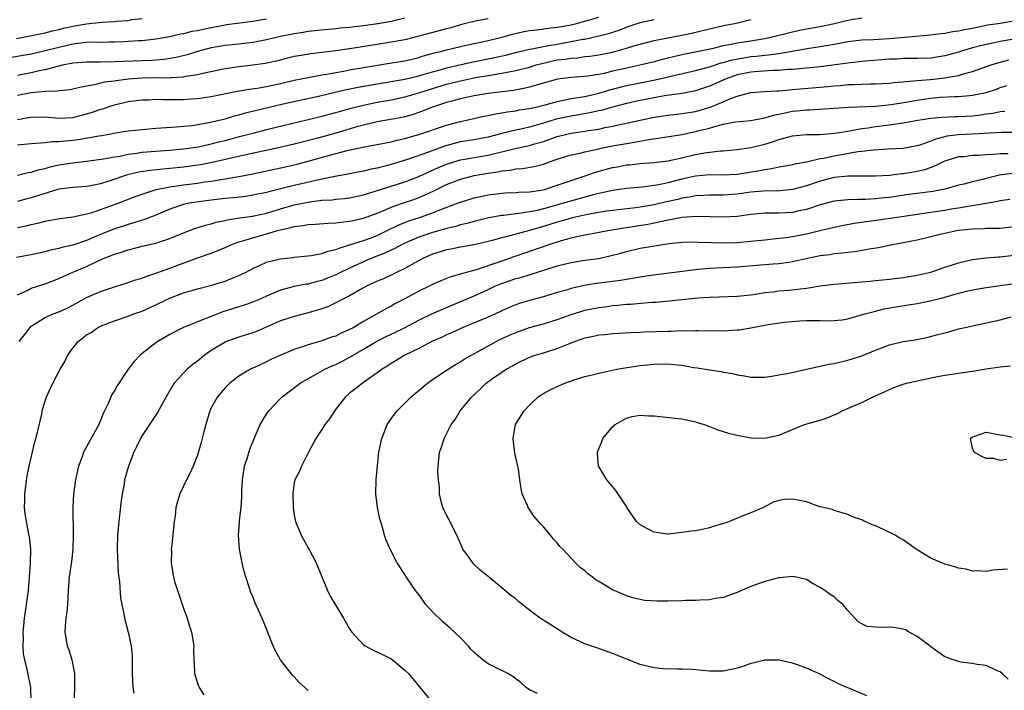
# Model space of a CAD drawing. Units: inches. Extents: x 2517000 to 2520000, y 1548000 to 1551000.
# Drawn here: x 2517859 to 2518002, y 1549151 to 1549248 of the extents above; entities that cross this region are included whole.
import ezdxf

# ---------------------------------------------------------------- set-up
doc = ezdxf.new("R2010")
doc.units = ezdxf.units.IN
doc.header["$MEASUREMENT"] = 0
doc.layers.add('LD25171548_2ft', color=55, linetype='Continuous')

msp = doc.modelspace()

# ---------------------------------------------------------------- linework, layer by layer
at = {"layer": 'LD25171548_2ft'}
for points, elevation in [([(2517895, 1549247.63), (2517893, 1549247.29), (2517890.73, 1549247), (2517889.22, 1549246.78), (2517889, 1549246.76), (2517887.53, 1549246.47), (2517887, 1549246.39), (2517885, 1549245.95), (2517884.18, 1549245.82), (2517883, 1549245.51), (2517882.55, 1549245.45), (2517881, 1549245.07), (2517879, 1549244.71), (2517877, 1549244.49), (2517876.47, 1549244.47), (2517875, 1549244.37), (2517874.35, 1549244.35), (2517873, 1549244.29), (2517872.3, 1549244.3), (2517871, 1549244.27), (2517870.28, 1549244.29), (2517869, 1549244.24), (2517868.16, 1549244.16), (2517867, 1549244.01), (2517865, 1549243.54), (2517863, 1549243.02), (2517861, 1549242.58), (2517857, 1549241.88)], 6534), ([(2517858.84, 1549244.84), (2517860.81, 1549245.19), (2517863, 1549245.65), (2517864.06, 1549245.94), (2517865, 1549246.15), (2517865.68, 1549246.32), (2517867, 1549246.63), (2517869, 1549246.97), (2517871.17, 1549247.17), (2517873, 1549247.27), (2517873.31, 1549247.31), (2517875, 1549247.45), (2517875.55, 1549247.55), (2517877, 1549247.73)], 6532), ([(2517859, 1549233.13), (2517860.61, 1549233.39), (2517861, 1549233.47), (2517863, 1549233.48), (2517865, 1549233.32), (2517867, 1549233.42), (2517869, 1549233.91), (2517869.83, 1549234.17), (2517871, 1549234.59), (2517871.33, 1549234.67), (2517872.27, 1549235), (2517873, 1549235.23), (2517875, 1549235.7), (2517877, 1549235.96), (2517877.98, 1549235.98), (2517879, 1549236.03), (2517879.99, 1549235.99), (2517883, 1549236), (2517884.09, 1549236.09), (2517885, 1549236.14), (2517887, 1549236.46), (2517890.77, 1549237.23), (2517892.49, 1549237.51), (2517893.65, 1549237.65), (2517895, 1549237.87), (2517895.92, 1549238.08), (2517897, 1549238.3), (2517899, 1549238.78), (2517901, 1549239.21), (2517901.25, 1549239.25), (2517903, 1549239.57), (2517903.67, 1549239.67), (2517905, 1549239.93), (2517906.1, 1549240.1), (2517907, 1549240.28), (2517912.74, 1549241.26), (2517915, 1549241.62), (2517917, 1549242.08), (2517917.7, 1549242.3), (2517919.27, 1549242.73), (2517920.34, 1549243), (2517921, 1549243.19), (2517923, 1549243.68), (2517923.86, 1549243.86), (2517925, 1549244.12), (2517926.38, 1549244.38), (2517927, 1549244.52), (2517929.02, 1549245), (2517930.55, 1549245.45), (2517932.18, 1549245.82), (2517933, 1549245.96), (2517934.06, 1549246.06), (2517935.68, 1549246.32), (2517937, 1549246.45), (2517939, 1549246.81), (2517939.78, 1549247), (2517943, 1549247.89)], 6540), ([(2517915, 1549247.78), (2517913, 1549247.29), (2517911.06, 1549246.94), (2517909, 1549246.67), (2517907, 1549246.44), (2517905.68, 1549246.32), (2517905, 1549246.23), (2517903.85, 1549246.15), (2517901, 1549245.82), (2517900.3, 1549245.7), (2517899, 1549245.51), (2517897, 1549245.11), (2517895, 1549244.64), (2517893, 1549244.24), (2517891, 1549244.02), (2517889, 1549243.82), (2517887, 1549243.48), (2517885, 1549242.96), (2517883.52, 1549242.48), (2517881.93, 1549242.07), (2517880.21, 1549241.79), (2517878.36, 1549241.64), (2517873, 1549241.43), (2517871, 1549241.41), (2517869, 1549241.42), (2517867, 1549241.26), (2517866.79, 1549241.21), (2517865.72, 1549241), (2517864.79, 1549240.79), (2517863, 1549240.3), (2517862.14, 1549240.14), (2517861, 1549239.87), (2517859, 1549239.5)], 6536), ([(2517981, 1549247.77), (2517979.54, 1549247.54), (2517979, 1549247.43), (2517977.05, 1549246.95), (2517975, 1549246.53), (2517973, 1549246.18), (2517972.02, 1549245.98), (2517970.4, 1549245.6), (2517968.04, 1549245), (2517967, 1549244.8), (2517964.35, 1549244.35), (2517963, 1549244.14), (2517961.9, 1549243.9), (2517961, 1549243.75), (2517959.35, 1549243.35), (2517957, 1549242.83), (2517955.46, 1549242.54), (2517953.81, 1549242.19), (2517953, 1549241.98), (2517952.2, 1549241.8), (2517951, 1549241.45), (2517949.2, 1549241), (2517947, 1549240.54), (2517946.38, 1549240.38), (2517945, 1549240.08), (2517943.78, 1549239.78), (2517943, 1549239.63), (2517941.37, 1549239.37), (2517939, 1549239.17), (2517937.06, 1549238.94), (2517934.15, 1549238.15), (2517933, 1549237.79), (2517932.37, 1549237.63), (2517930.67, 1549237.33), (2517927, 1549236.86), (2517925, 1549236.52), (2517923, 1549236.08), (2517921.77, 1549235.77), (2517921, 1549235.55), (2517919, 1549234.91), (2517917.65, 1549234.35), (2517917, 1549234.12), (2517916.16, 1549233.84), (2517915, 1549233.51), (2517914.58, 1549233.42), (2517912.89, 1549233.11), (2517911, 1549232.78), (2517909, 1549232.3), (2517908.04, 1549232.04), (2517905, 1549231.13), (2517902.43, 1549230.43), (2517899, 1549229.55), (2517896.72, 1549229), (2517892, 1549228), (2517887.12, 1549226.88), (2517885.45, 1549226.55), (2517883, 1549226.21), (2517881, 1549226.02), (2517880.05, 1549225.95), (2517878.24, 1549225.76), (2517876.52, 1549225.48), (2517874.9, 1549225.1), (2517872.19, 1549224.19), (2517871, 1549223.83), (2517869.54, 1549223.54), (2517869, 1549223.45), (2517867, 1549223.29), (2517865, 1549223.03), (2517863.46, 1549222.54), (2517863, 1549222.43), (2517862.18, 1549222.18), (2517861, 1549221.79), (2517860.36, 1549221.64), (2517859, 1549221.28)], 6546), ([(2517927, 1549247.69), (2517925.38, 1549247.38), (2517923.79, 1549247), (2517923, 1549246.8), (2517921.63, 1549246.37), (2517921, 1549246.22), (2517917.21, 1549245.21), (2517915, 1549244.65), (2517913, 1549244.28), (2517911, 1549243.98), (2517907, 1549243.34), (2517905, 1549243.05), (2517901.39, 1549242.61), (2517899.66, 1549242.34), (2517899, 1549242.21), (2517898.02, 1549241.98), (2517896.44, 1549241.57), (2517894.8, 1549241.2), (2517893, 1549240.95), (2517891, 1549240.74), (2517889, 1549240.45), (2517885.78, 1549239.78), (2517885, 1549239.59), (2517883.32, 1549239.32), (2517883, 1549239.25), (2517881.14, 1549239.14), (2517881, 1549239.11), (2517879.12, 1549239.12), (2517877, 1549239.07), (2517875.07, 1549238.93), (2517873.28, 1549238.72), (2517873, 1549238.67), (2517871.51, 1549238.49), (2517870.12, 1549238.12), (2517868.2, 1549237.8), (2517867, 1549237.49), (2517866.59, 1549237.41), (2517865, 1549237.26), (2517864.79, 1549237.21), (2517863, 1549237.18), (2517860.97, 1549236.97), (2517859, 1549236.6)], 6538), ([(2517859, 1549229.45), (2517861, 1549229.65), (2517861.67, 1549229.67), (2517863, 1549229.8), (2517864.08, 1549229.92), (2517865, 1549229.93), (2517865.95, 1549230.05), (2517867, 1549230.13), (2517867.77, 1549230.23), (2517870.77, 1549230.77), (2517871.18, 1549230.82), (2517872.24, 1549231), (2517873.18, 1549231.18), (2517875, 1549231.46), (2517877, 1549231.69), (2517879, 1549231.84), (2517882.04, 1549232.04), (2517883, 1549232.13), (2517884.27, 1549232.27), (2517886.66, 1549232.66), (2517888.15, 1549233), (2517889, 1549233.21), (2517890.36, 1549233.64), (2517891, 1549233.79), (2517891.93, 1549234.07), (2517893.52, 1549234.48), (2517897.38, 1549235.38), (2517902.5, 1549236.5), (2517904.93, 1549237.07), (2517906.57, 1549237.43), (2517908.23, 1549237.77), (2517911, 1549238.27), (2517915, 1549238.96), (2517917, 1549239.44), (2517917.61, 1549239.61), (2517919, 1549240.03), (2517920.41, 1549240.41), (2517921, 1549240.58), (2517924.6, 1549241.4), (2517927.93, 1549242.07), (2517929.56, 1549242.44), (2517931.16, 1549242.84), (2517933, 1549243.27), (2517933.32, 1549243.32), (2517935, 1549243.68), (2517935.8, 1549243.8), (2517937, 1549244.03), (2517939, 1549244.37), (2517940.71, 1549244.71), (2517941, 1549244.75), (2517943, 1549245.2), (2517944.43, 1549245.57), (2517945.95, 1549246.05), (2517947, 1549246.48), (2517947.4, 1549246.6), (2517948.53, 1549247), (2517949, 1549247.15), (2517951, 1549247.57)], 6542), ([(2517859, 1549225.07), (2517860.57, 1549225.43), (2517861, 1549225.49), (2517862.12, 1549225.88), (2517863, 1549226.05), (2517863.73, 1549226.27), (2517865, 1549226.54), (2517867, 1549226.87), (2517869, 1549227.1), (2517871.41, 1549227.41), (2517873, 1549227.71), (2517873.83, 1549227.83), (2517875, 1549228.08), (2517876.24, 1549228.24), (2517877, 1549228.37), (2517879, 1549228.54), (2517881, 1549228.67), (2517883, 1549228.85), (2517884.08, 1549229), (2517885.18, 1549229.18), (2517887, 1549229.59), (2517888.11, 1549229.89), (2517889, 1549230.1), (2517891.3, 1549230.69), (2517893.2, 1549231.2), (2517895, 1549231.65), (2517901, 1549233.09), (2517903, 1549233.59), (2517905, 1549234.13), (2517905.66, 1549234.34), (2517907.24, 1549234.76), (2517909, 1549235.2), (2517911, 1549235.62), (2517913, 1549235.97), (2517915, 1549236.37), (2517917, 1549236.96), (2517919, 1549237.61), (2517921, 1549238.21), (2517923, 1549238.72), (2517925.17, 1549239.17), (2517927, 1549239.48), (2517927.59, 1549239.59), (2517929, 1549239.81), (2517930.03, 1549240.03), (2517931, 1549240.19), (2517933, 1549240.7), (2517933.96, 1549241), (2517934.77, 1549241.23), (2517937, 1549241.72), (2517938.15, 1549241.85), (2517939, 1549241.99), (2517939.95, 1549242.05), (2517941, 1549242.2), (2517941.73, 1549242.27), (2517943, 1549242.47), (2517945, 1549242.87), (2517947, 1549243.41), (2517947.61, 1549243.61), (2517949, 1549244.02), (2517951, 1549244.53), (2517953, 1549244.93), (2517954.75, 1549245.25), (2517955, 1549245.32), (2517956.39, 1549245.61), (2517959.61, 1549246.39), (2517961.26, 1549246.74), (2517962.67, 1549247), (2517965, 1549247.56)], 6544), ([(2517859, 1549217.51), (2517860.26, 1549217.74), (2517861, 1549217.95), (2517861.89, 1549218.11), (2517863, 1549218.42), (2517863.5, 1549218.5), (2517865.19, 1549218.81), (2517867.04, 1549219.04), (2517869, 1549219.47), (2517869.63, 1549219.63), (2517871, 1549220.08), (2517872.66, 1549220.66), (2517873.57, 1549221), (2517876.02, 1549221.98), (2517877, 1549222.34), (2517879.03, 1549222.97), (2517881, 1549223.37), (2517881.42, 1549223.42), (2517883, 1549223.67), (2517885, 1549223.93), (2517886.1, 1549224.1), (2517887, 1549224.21), (2517888.46, 1549224.46), (2517889, 1549224.52), (2517891, 1549224.86), (2517892.78, 1549225.22), (2517897.72, 1549226.28), (2517899.35, 1549226.65), (2517901, 1549227.07), (2517905, 1549228.2), (2517906.64, 1549228.64), (2517909.15, 1549229.15), (2517911, 1549229.48), (2517912.24, 1549229.76), (2517913, 1549229.9), (2517913.86, 1549230.14), (2517915, 1549230.38), (2517915.48, 1549230.52), (2517917, 1549230.93), (2517921, 1549232.3), (2517923, 1549232.81), (2517923.88, 1549233), (2517926.41, 1549233.59), (2517927, 1549233.7), (2517928.06, 1549233.94), (2517929, 1549234.08), (2517929.77, 1549234.23), (2517931, 1549234.39), (2517931.51, 1549234.49), (2517933, 1549234.71), (2517933.23, 1549234.77), (2517934.28, 1549235), (2517935.24, 1549235.24), (2517937, 1549235.74), (2517937.89, 1549235.89), (2517939, 1549236.14), (2517940.33, 1549236.33), (2517941, 1549236.46), (2517943, 1549236.91), (2517944.59, 1549237.41), (2517947, 1549238.02), (2517949, 1549238.43), (2517951.16, 1549238.84), (2517957, 1549240.19), (2517959, 1549240.75), (2517960.71, 1549241.29), (2517961, 1549241.36), (2517962.28, 1549241.72), (2517963.97, 1549242.03), (2517965, 1549242.2), (2517965.74, 1549242.26), (2517967, 1549242.44), (2517967.54, 1549242.46), (2517969, 1549242.68), (2517969.29, 1549242.71), (2517973.43, 1549243.43), (2517975, 1549243.66), (2517975.82, 1549243.82), (2517977, 1549244.01), (2517978.26, 1549244.26), (2517979, 1549244.39), (2517981, 1549244.62), (2517982.68, 1549244.68), (2517985, 1549244.81), (2517991, 1549245.36), (2517992.44, 1549245.56), (2517993, 1549245.59), (2517994.16, 1549245.84), (2517995, 1549245.93), (2517995.86, 1549246.14), (2517997, 1549246.34), (2517999.22, 1549246.78), (2518001, 1549247.06), (2518003, 1549247.36)], 6548), ([(2518003, 1549244.74), (2518001, 1549244.39), (2518000.21, 1549244.21), (2517999, 1549243.98), (2517997.6, 1549243.6), (2517997, 1549243.46), (2517995.43, 1549243), (2517995, 1549242.86), (2517993, 1549242.31), (2517991, 1549241.99), (2517989, 1549241.91), (2517987, 1549241.91), (2517986.14, 1549241.86), (2517985, 1549241.83), (2517981, 1549241.49), (2517979, 1549241.28), (2517975, 1549240.75), (2517973, 1549240.53), (2517972.5, 1549240.5), (2517971, 1549240.34), (2517970.32, 1549240.32), (2517969, 1549240.2), (2517968.2, 1549240.2), (2517966.07, 1549240.07), (2517965, 1549239.96), (2517963, 1549239.55), (2517961.4, 1549239), (2517959, 1549237.94), (2517957, 1549237.28), (2517956.78, 1549237.22), (2517955, 1549236.89), (2517952.52, 1549236.52), (2517951, 1549236.26), (2517949, 1549235.87), (2517947, 1549235.44), (2517945, 1549234.92), (2517943.52, 1549234.48), (2517943, 1549234.37), (2517941.89, 1549234.11), (2517940.19, 1549233.81), (2517939, 1549233.62), (2517938.48, 1549233.52), (2517936.85, 1549233.15), (2517935, 1549232.57), (2517933, 1549232.02), (2517931.73, 1549231.73), (2517931, 1549231.59), (2517929, 1549231.1), (2517927, 1549230.57), (2517925, 1549230.19), (2517923, 1549229.88), (2517922.29, 1549229.71), (2517920.72, 1549229.28), (2517918.41, 1549228.41), (2517915.34, 1549227.34), (2517913, 1549226.61), (2517911.71, 1549226.29), (2517911, 1549226.08), (2517910.09, 1549225.91), (2517909, 1549225.64), (2517908.45, 1549225.55), (2517906.79, 1549225.21), (2517904.87, 1549224.87), (2517902.35, 1549224.35), (2517899, 1549223.56), (2517897.07, 1549223.07), (2517895.33, 1549222.67), (2517895, 1549222.56), (2517893, 1549222.15), (2517892.01, 1549221.99), (2517890.21, 1549221.79), (2517889, 1549221.69), (2517887, 1549221.46), (2517885.23, 1549221.23), (2517883.83, 1549221), (2517883, 1549220.82), (2517881, 1549220.13), (2517879, 1549219.29), (2517877.34, 1549218.66), (2517877, 1549218.57), (2517875.83, 1549218.17), (2517875, 1549217.95), (2517874.29, 1549217.71), (2517872.77, 1549217.23), (2517871, 1549216.51), (2517870.1, 1549216.1), (2517869, 1549215.62), (2517867, 1549214.92), (2517865.41, 1549214.59), (2517865, 1549214.47), (2517863.78, 1549214.22), (2517863, 1549213.99), (2517861.67, 1549213.67), (2517861, 1549213.53), (2517858.85, 1549213.15)], 6550), ([(2517859, 1549207.77), (2517860.39, 1549208.39), (2517861, 1549208.71), (2517863, 1549209.36), (2517865, 1549210.12), (2517865.59, 1549210.41), (2517866.92, 1549211), (2517869, 1549211.86), (2517870.67, 1549212.67), (2517871.41, 1549213), (2517872.56, 1549213.44), (2517873, 1549213.66), (2517874.05, 1549213.95), (2517875, 1549214.29), (2517875.58, 1549214.42), (2517877, 1549214.78), (2517879, 1549215.24), (2517879.38, 1549215.38), (2517881, 1549215.9), (2517883, 1549216.75), (2517884.65, 1549217.35), (2517886.17, 1549217.83), (2517887, 1549218.03), (2517887.73, 1549218.27), (2517889, 1549218.52), (2517889.37, 1549218.63), (2517891.11, 1549218.89), (2517893, 1549219.14), (2517893.17, 1549219.17), (2517895, 1549219.58), (2517897, 1549220.19), (2517899, 1549220.76), (2517901, 1549221.17), (2517901.21, 1549221.21), (2517903, 1549221.43), (2517904.48, 1549221.52), (2517905, 1549221.59), (2517906.3, 1549221.7), (2517907, 1549221.79), (2517909, 1549222.22), (2517915, 1549224.12), (2517917, 1549224.89), (2517918.43, 1549225.57), (2517919, 1549225.8), (2517919.83, 1549226.17), (2517921, 1549226.66), (2517922.08, 1549227), (2517923, 1549227.27), (2517927, 1549227.94), (2517930.92, 1549228.92), (2517933, 1549229.37), (2517933.54, 1549229.54), (2517935, 1549229.94), (2517935.8, 1549230.2), (2517937, 1549230.64), (2517938.38, 1549231), (2517939, 1549231.14), (2517941, 1549231.42), (2517941.51, 1549231.51), (2517943, 1549231.74), (2517943.94, 1549231.94), (2517945, 1549232.14), (2517949, 1549233.02), (2517951, 1549233.44), (2517953, 1549233.74), (2517955, 1549233.96), (2517957, 1549234.29), (2517959.1, 1549234.9), (2517961, 1549235.68), (2517962.18, 1549236.18), (2517963, 1549236.47), (2517965, 1549237), (2517967, 1549237.16), (2517968.73, 1549237.27), (2517969, 1549237.27), (2517970.58, 1549237.42), (2517971, 1549237.44), (2517975, 1549237.78), (2517976.12, 1549237.88), (2517977, 1549237.98), (2517977.95, 1549238.05), (2517979, 1549238.16), (2517979.84, 1549238.16), (2517981, 1549238.22), (2517982.26, 1549238.26), (2517983, 1549238.25), (2517985, 1549238.36), (2517985.55, 1549238.45), (2517987, 1549238.54), (2517987.38, 1549238.62), (2517989, 1549238.73), (2517990.9, 1549238.9), (2517991.82, 1549239), (2517993, 1549239.15), (2517993.19, 1549239.19), (2517995, 1549239.5), (2517995.73, 1549239.73), (2517997, 1549240.04), (2517999.71, 1549241), (2518000.68, 1549241.32), (2518002.26, 1549241.74)], 6552), ([(2517859.24, 1549201), (2517860.03, 1549201.97), (2517860.77, 1549203), (2517861, 1549203.21), (2517863, 1549204.47), (2517864.15, 1549205), (2517865, 1549205.3), (2517866.16, 1549205.84), (2517867, 1549206.26), (2517868.3, 1549207), (2517869, 1549207.38), (2517871, 1549208.26), (2517873, 1549208.91), (2517875, 1549209.53), (2517876.08, 1549209.92), (2517877, 1549210.19), (2517877.57, 1549210.43), (2517879, 1549210.89), (2517881, 1549211.62), (2517885, 1549213.12), (2517887, 1549213.8), (2517887.88, 1549214.12), (2517889, 1549214.61), (2517889.84, 1549215), (2517891, 1549215.43), (2517891.58, 1549215.58), (2517893, 1549216.02), (2517895, 1549216.56), (2517896.45, 1549217), (2517897, 1549217.15), (2517898.51, 1549217.49), (2517899, 1549217.65), (2517900.22, 1549217.78), (2517901, 1549217.94), (2517902.03, 1549217.97), (2517903.89, 1549218.11), (2517905, 1549218.15), (2517905.72, 1549218.28), (2517907, 1549218.39), (2517907.48, 1549218.52), (2517909, 1549218.83), (2517911, 1549219.57), (2517911.95, 1549219.95), (2517913, 1549220.42), (2517914.63, 1549221), (2517916.4, 1549221.6), (2517917, 1549221.83), (2517918.53, 1549222.53), (2517919.19, 1549222.81), (2517921, 1549223.7), (2517923, 1549224.48), (2517925, 1549225), (2517927, 1549225.35), (2517928.44, 1549225.56), (2517929, 1549225.7), (2517930.2, 1549225.8), (2517931, 1549225.98), (2517931.97, 1549226.03), (2517933.68, 1549226.32), (2517935, 1549226.66), (2517935.9, 1549227), (2517937, 1549227.38), (2517939, 1549228.01), (2517940.25, 1549228.25), (2517941, 1549228.44), (2517942.83, 1549228.83), (2517943.55, 1549229), (2517945, 1549229.3), (2517947, 1549229.66), (2517948.17, 1549229.83), (2517950.23, 1549230.23), (2517951.6, 1549230.4), (2517955, 1549230.95), (2517957, 1549231.36), (2517957.5, 1549231.5), (2517959, 1549231.88), (2517960.26, 1549232.26), (2517961, 1549232.43), (2517962.76, 1549232.76), (2517965, 1549232.97), (2517966.7, 1549233.3), (2517967, 1549233.34), (2517968.27, 1549233.73), (2517969, 1549233.87), (2517969.9, 1549234.1), (2517971, 1549234.31), (2517971.64, 1549234.36), (2517973, 1549234.52), (2517973.47, 1549234.53), (2517979.1, 1549234.9), (2517983.02, 1549235.02), (2517985.26, 1549235.26), (2517987.68, 1549235.68), (2517989, 1549235.93), (2517991, 1549236.21), (2517992.32, 1549236.32), (2517994.42, 1549236.42), (2517995, 1549236.42), (2517996.59, 1549236.59), (2517997, 1549236.61), (2517999, 1549237.04), (2518000.48, 1549237.52), (2518001, 1549237.72), (2518001.99, 1549238.01)], 6554), ([(2517860.97, 1549149), (2517860.94, 1549151), (2517860.4, 1549153.6), (2517860.05, 1549155), (2517859.87, 1549155.87), (2517859.83, 1549157), (2517859.87, 1549158.13), (2517859.82, 1549159), (2517859.9, 1549159.9), (2517860.02, 1549161), (2517860.33, 1549163), (2517860.59, 1549165), (2517860.9, 1549168.9), (2517860.93, 1549171), (2517860.75, 1549172.75), (2517860.61, 1549173.39), (2517860.29, 1549175), (2517860.13, 1549176.13), (2517860.03, 1549177), (2517860.06, 1549177.94), (2517860.06, 1549179), (2517860.4, 1549181.6), (2517860.7, 1549183), (2517861.5, 1549186.5), (2517861.66, 1549187), (2517861.9, 1549187.9), (2517862.5, 1549190.5), (2517862.59, 1549191), (2517863, 1549192.44), (2517863.18, 1549193), (2517864.11, 1549195), (2517865.17, 1549197), (2517865.87, 1549198.13), (2517866.24, 1549199), (2517867, 1549200.03), (2517867.78, 1549201), (2517869, 1549201.97), (2517869.66, 1549202.34), (2517870.58, 1549203), (2517871, 1549203.22), (2517873, 1549204), (2517875, 1549204.67), (2517875.83, 1549205), (2517877, 1549205.4), (2517879, 1549206.31), (2517880.4, 1549207), (2517881, 1549207.28), (2517883, 1549208.03), (2517885, 1549208.63), (2517886.88, 1549209.12), (2517889, 1549209.76), (2517890.27, 1549210.27), (2517891, 1549210.54), (2517891.94, 1549211), (2517893, 1549211.56), (2517893.99, 1549211.99), (2517895, 1549212.47), (2517897, 1549212.98), (2517898.83, 1549213.17), (2517899, 1549213.21), (2517901.43, 1549213.43), (2517903, 1549213.73), (2517903.91, 1549214.09), (2517905, 1549214.3), (2517905.47, 1549214.53), (2517907, 1549214.97), (2517909, 1549215.62), (2517909.98, 1549215.98), (2517911, 1549216.36), (2517912.34, 1549217), (2517914.12, 1549217.88), (2517915, 1549218.23), (2517915.56, 1549218.44), (2517917.24, 1549219), (2517919, 1549219.62), (2517920.06, 1549220.06), (2517922.57, 1549221), (2517923, 1549221.17), (2517925, 1549221.79), (2517927, 1549222.23), (2517929, 1549222.48), (2517929.49, 1549222.51), (2517931, 1549222.55), (2517931.41, 1549222.59), (2517933, 1549222.64), (2517934.95, 1549222.95), (2517935.14, 1549223), (2517937, 1549223.6), (2517940.9, 1549224.9), (2517942.51, 1549225.49), (2517945, 1549226.18), (2517945.71, 1549226.29), (2517947, 1549226.54), (2517947.43, 1549226.57), (2517949, 1549226.75), (2517951, 1549226.89), (2517953, 1549227.13), (2517955, 1549227.56), (2517957, 1549228.03), (2517958.29, 1549228.29), (2517960.59, 1549228.59), (2517961, 1549228.6), (2517963, 1549228.77), (2517965, 1549229.06), (2517967, 1549229.56), (2517968.11, 1549229.89), (2517969, 1549230.21), (2517971, 1549230.76), (2517973, 1549230.93), (2517974.95, 1549230.95), (2517977.13, 1549231.13), (2517979, 1549231.45), (2517979.52, 1549231.52), (2517981, 1549231.8), (2517981.91, 1549231.91), (2517983, 1549232.08), (2517984.24, 1549232.24), (2517985, 1549232.32), (2517986.58, 1549232.58), (2517987, 1549232.62), (2517989.09, 1549233), (2517991, 1549233.3), (2517992.53, 1549233.47), (2517994.45, 1549233.55), (2517995, 1549233.55), (2517997, 1549233.65), (2517998.21, 1549233.79), (2517999, 1549233.92), (2517999.96, 1549234.04), (2518001, 1549234.27), (2518001.69, 1549234.31)], 6556), ([(2518003, 1549231.24), (2518001.25, 1549231.25), (2517997, 1549231), (2517995, 1549230.92), (2517993.3, 1549230.7), (2517993, 1549230.63), (2517991.71, 1549230.29), (2517991, 1549229.98), (2517989.42, 1549229.42), (2517989, 1549229.29), (2517987, 1549228.94), (2517984.83, 1549228.83), (2517982.7, 1549228.7), (2517981, 1549228.47), (2517980.42, 1549228.42), (2517977, 1549227.82), (2517975.48, 1549227.48), (2517975, 1549227.41), (2517973, 1549226.96), (2517971.34, 1549226.66), (2517971, 1549226.56), (2517969.69, 1549226.31), (2517969, 1549226.2), (2517968.02, 1549225.98), (2517967, 1549225.86), (2517966.29, 1549225.71), (2517963, 1549225.16), (2517960.95, 1549225.05), (2517959, 1549225.09), (2517957, 1549224.94), (2517955, 1549224.49), (2517953, 1549223.96), (2517951.66, 1549223.66), (2517951, 1549223.55), (2517949.32, 1549223.32), (2517947, 1549223.12), (2517945, 1549222.86), (2517943.51, 1549222.49), (2517943, 1549222.4), (2517942.2, 1549222.2), (2517940.33, 1549221.67), (2517938.75, 1549221.25), (2517937.9, 1549221), (2517935, 1549220.2), (2517933.93, 1549219.93), (2517933, 1549219.75), (2517931.51, 1549219.51), (2517931, 1549219.46), (2517929.24, 1549219.24), (2517929, 1549219.23), (2517927.11, 1549218.89), (2517925, 1549218.36), (2517923.94, 1549218.06), (2517923, 1549217.86), (2517922.34, 1549217.66), (2517921, 1549217.36), (2517920.73, 1549217.27), (2517919, 1549216.78), (2517917, 1549216.1), (2517915, 1549215.25), (2517914.49, 1549215), (2517913.54, 1549214.46), (2517913, 1549214.23), (2517912.18, 1549213.82), (2517910.08, 1549213), (2517909, 1549212.54), (2517907, 1549211.62), (2517905.68, 1549211), (2517905, 1549210.66), (2517903.82, 1549210.18), (2517903, 1549209.85), (2517902.31, 1549209.69), (2517901, 1549209.32), (2517900.71, 1549209.29), (2517899, 1549208.95), (2517897, 1549208.43), (2517896, 1549208), (2517895, 1549207.59), (2517893.73, 1549207), (2517893, 1549206.68), (2517891.75, 1549206.25), (2517888.69, 1549205.31), (2517887, 1549204.65), (2517886.39, 1549204.39), (2517885, 1549203.85), (2517883, 1549203.02), (2517881.65, 1549202.35), (2517881, 1549202.01), (2517879.27, 1549201), (2517879, 1549200.82), (2517877, 1549199.28), (2517876.67, 1549199), (2517875.86, 1549198.14), (2517875.02, 1549197), (2517873.41, 1549194.59), (2517873, 1549193.86), (2517872.66, 1549193.34), (2517872.14, 1549192.14), (2517871.39, 1549190.61), (2517871, 1549189.57), (2517870.75, 1549189), (2517869, 1549185.8), (2517868.69, 1549185.31), (2517868.56, 1549185), (2517868.34, 1549184.34), (2517867.82, 1549183), (2517867.66, 1549182.34), (2517867.37, 1549181), (2517867.08, 1549179), (2517866.98, 1549177), (2517867.07, 1549173), (2517867.01, 1549170.99), (2517866.8, 1549169.2), (2517866.47, 1549167), (2517866.32, 1549165), (2517866.24, 1549163), (2517866.13, 1549161.87), (2517866, 1549161), (2517865.89, 1549159.89), (2517865.84, 1549159), (2517866.2, 1549157), (2517866.42, 1549156.42), (2517866.84, 1549155), (2517867.22, 1549153), (2517867.25, 1549150.75), (2517867.03, 1549146.97)], 6558), ([(2518002.17, 1549228.17), (2518001, 1549228.15), (2518000.05, 1549228.05), (2517999, 1549228.02), (2517997.92, 1549227.92), (2517997, 1549227.9), (2517995.74, 1549227.74), (2517995, 1549227.7), (2517993, 1549227.11), (2517992.76, 1549227), (2517991.6, 1549226.4), (2517991, 1549226.19), (2517990.14, 1549225.86), (2517989, 1549225.59), (2517988.5, 1549225.5), (2517987, 1549225.27), (2517986.75, 1549225.25), (2517985, 1549225.04), (2517983, 1549224.92), (2517979, 1549224.94), (2517977, 1549224.72), (2517975, 1549224.2), (2517973, 1549223.53), (2517971, 1549223), (2517969.18, 1549222.82), (2517966.76, 1549222.76), (2517965, 1549222.61), (2517963, 1549222.33), (2517961, 1549222.18), (2517959, 1549222.18), (2517958.14, 1549222.14), (2517957, 1549222.07), (2517956.13, 1549221.87), (2517955, 1549221.72), (2517954.43, 1549221.57), (2517952.79, 1549221.21), (2517951, 1549220.79), (2517949, 1549220.43), (2517948.34, 1549220.34), (2517945, 1549219.95), (2517943.79, 1549219.79), (2517941.39, 1549219.39), (2517939.62, 1549219), (2517939, 1549218.85), (2517937.59, 1549218.41), (2517937, 1549218.25), (2517935, 1549217.62), (2517934.51, 1549217.49), (2517933, 1549217.05), (2517931, 1549216.53), (2517930.33, 1549216.33), (2517929, 1549216.01), (2517927.62, 1549215.62), (2517927, 1549215.46), (2517925, 1549215.01), (2517923, 1549214.66), (2517921.63, 1549214.37), (2517921, 1549214.26), (2517919, 1549213.63), (2517917.57, 1549213), (2517916.33, 1549212.33), (2517915, 1549211.57), (2517913.78, 1549211), (2517913, 1549210.61), (2517911.9, 1549210.1), (2517911, 1549209.72), (2517909.42, 1549209), (2517908.49, 1549208.49), (2517907, 1549207.64), (2517905.75, 1549207), (2517905, 1549206.59), (2517903.93, 1549206.07), (2517903, 1549205.73), (2517901, 1549205.15), (2517899, 1549204.65), (2517897, 1549203.98), (2517893.53, 1549202.47), (2517893, 1549202.27), (2517892.04, 1549201.96), (2517891, 1549201.64), (2517889.2, 1549201), (2517889, 1549200.92), (2517887, 1549199.71), (2517885.97, 1549199), (2517885, 1549198.16), (2517884.33, 1549197.67), (2517883.52, 1549197), (2517881.66, 1549195), (2517881.39, 1549194.61), (2517880.66, 1549193.34), (2517879.8, 1549191.8), (2517879.25, 1549190.75), (2517877, 1549187.42), (2517876.77, 1549187), (2517876.21, 1549185.79), (2517875.82, 1549185), (2517875.03, 1549182.97), (2517874.49, 1549181), (2517874.4, 1549180.4), (2517874.13, 1549179), (2517873.98, 1549178.02), (2517873.63, 1549175), (2517873.44, 1549173), (2517873.39, 1549171), (2517873.56, 1549167.56), (2517873.75, 1549166.25), (2517873.89, 1549163.89), (2517874.06, 1549163), (2517874.35, 1549161.65), (2517874.47, 1549161), (2517875.02, 1549159), (2517875.44, 1549157), (2517875.57, 1549155.57), (2517875.59, 1549155), (2517875.57, 1549154.43), (2517875.59, 1549153), (2517875.66, 1549151), (2517875.83, 1549150.17)], 6560), ([(2518002.67, 1549225.33), (2518000.93, 1549225.07), (2517999, 1549224.6), (2517998.45, 1549224.45), (2517997, 1549224.09), (2517995.78, 1549223.78), (2517995, 1549223.6), (2517993, 1549223.05), (2517991.29, 1549222.71), (2517989, 1549222.4), (2517987.74, 1549222.26), (2517985, 1549221.86), (2517984.21, 1549221.79), (2517983, 1549221.66), (2517981.56, 1549221.56), (2517980.44, 1549221.56), (2517979, 1549221.5), (2517978.53, 1549221.47), (2517977, 1549221.31), (2517975, 1549220.79), (2517973, 1549220.12), (2517971.9, 1549219.9), (2517971, 1549219.68), (2517969, 1549219.57), (2517967.55, 1549219.55), (2517967, 1549219.56), (2517965, 1549219.38), (2517963, 1549219.1), (2517961.01, 1549218.99), (2517957.07, 1549219.07), (2517955, 1549218.95), (2517953.38, 1549218.62), (2517953, 1549218.57), (2517951.75, 1549218.25), (2517950.09, 1549217.91), (2517947, 1549217.43), (2517946.62, 1549217.38), (2517944.31, 1549217), (2517940.26, 1549216.26), (2517939, 1549215.96), (2517937.58, 1549215.58), (2517935.79, 1549215), (2517933, 1549214.01), (2517930.74, 1549213.26), (2517929, 1549212.65), (2517928.43, 1549212.43), (2517925.41, 1549211.41), (2517923.18, 1549210.82), (2517923, 1549210.74), (2517921.62, 1549210.38), (2517920.2, 1549209.8), (2517919, 1549209.28), (2517918.48, 1549209), (2517917, 1549208.27), (2517915, 1549207.18), (2517913.55, 1549206.45), (2517913, 1549206.12), (2517912.25, 1549205.75), (2517910.96, 1549205), (2517909, 1549203.91), (2517907.49, 1549203), (2517907, 1549202.73), (2517905.79, 1549202.21), (2517905, 1549201.81), (2517904.38, 1549201.62), (2517903, 1549201.11), (2517901, 1549200.54), (2517900.29, 1549200.29), (2517899, 1549199.88), (2517896.91, 1549199), (2517895.6, 1549198.4), (2517895, 1549198.09), (2517893.27, 1549197.27), (2517892.89, 1549197.11), (2517892.68, 1549197), (2517891, 1549195.99), (2517889.68, 1549195), (2517889.33, 1549194.67), (2517889, 1549194.33), (2517887.89, 1549193), (2517887, 1549191.41), (2517886.81, 1549191), (2517886.21, 1549189), (2517885.93, 1549187.93), (2517885.57, 1549186.43), (2517885, 1549184.59), (2517884.38, 1549183), (2517883.97, 1549182.03), (2517883.43, 1549181), (2517882.46, 1549179), (2517882.11, 1549177.89), (2517881.89, 1549177), (2517881.78, 1549175.78), (2517881.66, 1549175), (2517881.46, 1549173), (2517881.25, 1549171.25), (2517881.23, 1549171), (2517881.24, 1549170.76), (2517881.19, 1549169), (2517881.47, 1549167.47), (2517881.53, 1549167), (2517881.71, 1549166.29), (2517882.11, 1549165), (2517882.35, 1549164.35), (2517882.78, 1549163), (2517883.51, 1549161), (2517883.86, 1549159.86), (2517884.16, 1549159), (2517884.39, 1549157.61), (2517884.48, 1549157), (2517884.45, 1549156.45), (2517884.48, 1549155), (2517884.59, 1549153.41), (2517884.57, 1549153), (2517884.66, 1549152.66), (2517885.18, 1549151.18), (2517885.26, 1549151), (2517885.93, 1549149.93)], 6562), ([(2517901, 1549150.54), (2517900.52, 1549151), (2517899.71, 1549151.72), (2517899, 1549152.53), (2517898.76, 1549152.76), (2517897, 1549154.98), (2517896.27, 1549156.27), (2517895.94, 1549157), (2517894.54, 1549160.54), (2517893.84, 1549162.16), (2517893.47, 1549163), (2517893.31, 1549163.31), (2517893, 1549164.11), (2517892.73, 1549164.73), (2517892.5, 1549165.5), (2517891.98, 1549167), (2517891.76, 1549167.76), (2517891.46, 1549169), (2517891.09, 1549171), (2517890.96, 1549173), (2517891.11, 1549174.89), (2517891.11, 1549175.11), (2517891.32, 1549177), (2517891.44, 1549178.56), (2517891.41, 1549179.41), (2517891.5, 1549181), (2517891.82, 1549183), (2517892.22, 1549184.22), (2517892.56, 1549185.44), (2517893.14, 1549186.86), (2517893.4, 1549187.4), (2517894.08, 1549189), (2517895, 1549190.5), (2517895.19, 1549190.81), (2517895.34, 1549191), (2517897, 1549192.77), (2517897.23, 1549193), (2517899.85, 1549195), (2517902.42, 1549196.42), (2517903.42, 1549197), (2517904.49, 1549197.51), (2517905, 1549197.71), (2517905.86, 1549198.14), (2517907.17, 1549198.83), (2517907.42, 1549199), (2517909, 1549199.9), (2517910.93, 1549201.07), (2517912.26, 1549201.74), (2517913, 1549202.09), (2517913.63, 1549202.37), (2517914.91, 1549203), (2517917, 1549204.1), (2517919, 1549205.05), (2517920.34, 1549205.66), (2517921, 1549205.93), (2517925, 1549207.64), (2517927, 1549208.54), (2517927.97, 1549209), (2517928.69, 1549209.31), (2517929.66, 1549209.66), (2517931, 1549210.11), (2517931.72, 1549210.28), (2517937, 1549211.95), (2517939, 1549212.46), (2517941, 1549212.77), (2517943, 1549213.04), (2517944.62, 1549213.38), (2517946.2, 1549213.8), (2517947, 1549214.05), (2517949, 1549214.51), (2517953.18, 1549215.18), (2517955, 1549215.4), (2517957, 1549215.43), (2517957.39, 1549215.39), (2517959.31, 1549215.31), (2517961, 1549215.26), (2517963, 1549215.31), (2517965, 1549215.5), (2517967, 1549215.72), (2517967.79, 1549215.79), (2517970.05, 1549216.05), (2517971, 1549216.21), (2517973, 1549216.6), (2517974.95, 1549217.05), (2517977, 1549217.56), (2517978.19, 1549217.81), (2517979.89, 1549218.11), (2517985.17, 1549218.83), (2517989, 1549219.45), (2517993, 1549220.02), (2517994.23, 1549220.23), (2517995, 1549220.34), (2517996.63, 1549220.63), (2517997, 1549220.67), (2518000.68, 1549221.32), (2518001, 1549221.42), (2518002.4, 1549221.6)], 6564), ([(2518003, 1549217.58), (2518001, 1549217.37), (2518000.65, 1549217.35), (2517999, 1549217.35), (2517998.68, 1549217.32), (2517997, 1549217.28), (2517995, 1549217.05), (2517994.68, 1549217), (2517993, 1549216.64), (2517992.52, 1549216.52), (2517991, 1549216.17), (2517989, 1549215.69), (2517987, 1549215.26), (2517985.47, 1549215), (2517983.42, 1549214.58), (2517982.43, 1549214.43), (2517981, 1549214.15), (2517980.02, 1549213.98), (2517979, 1549213.9), (2517978.23, 1549213.77), (2517977, 1549213.68), (2517976.43, 1549213.57), (2517975, 1549213.38), (2517973.16, 1549213), (2517971, 1549212.51), (2517970.46, 1549212.46), (2517969, 1549212.24), (2517968.2, 1549212.2), (2517967, 1549212.11), (2517963, 1549211.78), (2517959, 1549211.59), (2517957.43, 1549211.43), (2517957, 1549211.4), (2517950.55, 1549210.55), (2517949, 1549210.31), (2517947.89, 1549210.11), (2517947, 1549209.99), (2517946.15, 1549209.85), (2517942.61, 1549209.39), (2517940.9, 1549209.1), (2517939, 1549208.66), (2517938.5, 1549208.5), (2517937, 1549208.08), (2517935, 1549207.47), (2517933, 1549206.94), (2517931.49, 1549206.51), (2517931, 1549206.34), (2517930.06, 1549205.94), (2517929, 1549205.47), (2517928.69, 1549205.31), (2517927, 1549204.54), (2517925, 1549203.69), (2517923.09, 1549202.91), (2517921.72, 1549202.28), (2517921, 1549201.97), (2517920.35, 1549201.65), (2517919, 1549201.07), (2517917, 1549200.02), (2517914.87, 1549199), (2517913.73, 1549198.27), (2517913, 1549197.85), (2517912.51, 1549197.49), (2517911.68, 1549197), (2517911, 1549196.48), (2517908.87, 1549195), (2517907.84, 1549194.16), (2517907, 1549193.53), (2517906.4, 1549193), (2517904.8, 1549191), (2517904.12, 1549189.88), (2517903.42, 1549189), (2517903, 1549188.31), (2517902.1, 1549187), (2517901.75, 1549186.25), (2517901.04, 1549185), (2517900.03, 1549183), (2517899.75, 1549182.25), (2517899.09, 1549181), (2517899, 1549180.56), (2517898.78, 1549179), (2517898.83, 1549177.17), (2517898.84, 1549177), (2517899, 1549175.9), (2517899.18, 1549175), (2517899.99, 1549173), (2517901.07, 1549171.07), (2517901.18, 1549170.82), (2517902.15, 1549169), (2517902.99, 1549167), (2517903.79, 1549165), (2517904.17, 1549164.17), (2517906.13, 1549161), (2517907, 1549159.49), (2517907.19, 1549159.19), (2517907.34, 1549159), (2517909, 1549157.15), (2517909.25, 1549157), (2517910.39, 1549156.39), (2517911.76, 1549155.76), (2517913, 1549155.13), (2517913.18, 1549155), (2517915, 1549153.51), (2517915.49, 1549153), (2517916.2, 1549152.2), (2517918.79, 1549149)], 6566), ([(2517934.13, 1549150.13), (2517933, 1549150.65), (2517932.5, 1549151), (2517931.73, 1549151.73), (2517931, 1549152.22), (2517930.59, 1549152.59), (2517929.84, 1549153), (2517929, 1549153.43), (2517928.19, 1549153.81), (2517927, 1549154.43), (2517926.26, 1549155), (2517925, 1549156.07), (2517924.52, 1549156.52), (2517924.11, 1549157), (2517923, 1549158.18), (2517921.55, 1549159.55), (2517920.47, 1549160.47), (2517919, 1549161.94), (2517918.01, 1549163), (2517917, 1549164.41), (2517916.52, 1549165), (2517915.19, 1549167), (2517915, 1549167.34), (2517913.88, 1549169), (2517912.85, 1549171), (2517912.29, 1549172.29), (2517912.06, 1549173), (2517911.7, 1549174.3), (2517911.36, 1549175.36), (2517911.02, 1549177), (2517910.78, 1549179), (2517910.83, 1549181), (2517911.02, 1549183.02), (2517911.24, 1549185), (2517911.65, 1549187), (2517912.09, 1549188.09), (2517912.44, 1549189), (2517912.65, 1549189.35), (2517913, 1549189.81), (2517913.48, 1549190.52), (2517913.87, 1549191), (2517915.91, 1549193), (2517916.49, 1549193.51), (2517918.26, 1549195), (2517919, 1549195.54), (2517921.22, 1549197), (2517922.31, 1549197.69), (2517923, 1549198.06), (2517923.56, 1549198.44), (2517924.51, 1549199), (2517925.56, 1549199.56), (2517928.16, 1549201), (2517928.71, 1549201.29), (2517930.08, 1549201.92), (2517931, 1549202.32), (2517933, 1549203.02), (2517935, 1549203.56), (2517937, 1549204.18), (2517939, 1549204.91), (2517940.58, 1549205.42), (2517941, 1549205.53), (2517943, 1549205.94), (2517943.95, 1549206.05), (2517945, 1549206.21), (2517945.74, 1549206.26), (2517947, 1549206.41), (2517947.57, 1549206.43), (2517950.68, 1549206.68), (2517951.29, 1549206.71), (2517957.31, 1549207.31), (2517959, 1549207.42), (2517963, 1549207.55), (2517965, 1549207.78), (2517965.9, 1549207.9), (2517967, 1549208.1), (2517968.22, 1549208.22), (2517969, 1549208.34), (2517970.45, 1549208.45), (2517973, 1549208.73), (2517975, 1549209.05), (2517977, 1549209.32), (2517980.4, 1549209.6), (2517981, 1549209.62), (2517982.24, 1549209.76), (2517983, 1549209.82), (2517985, 1549210.03), (2517987, 1549210.27), (2517989, 1549210.59), (2517990.73, 1549211), (2517991.11, 1549211.11), (2517993, 1549211.76), (2517994.1, 1549212.1), (2517995, 1549212.4), (2517997, 1549212.85), (2517999, 1549213.09), (2518000.75, 1549213.25), (2518001, 1549213.25), (2518003, 1549213.48)], 6568), ([(2517981.76, 1549149.76), (2517979.13, 1549150.87), (2517978.86, 1549151), (2517977.56, 1549151.56), (2517977, 1549151.87), (2517976.22, 1549152.22), (2517975, 1549152.93), (2517973, 1549153.79), (2517971.74, 1549154.26), (2517971, 1549154.51), (2517969, 1549154.94), (2517967, 1549154.93), (2517965.47, 1549154.53), (2517965, 1549154.44), (2517963.95, 1549154.05), (2517963, 1549153.78), (2517962.37, 1549153.63), (2517961, 1549153.36), (2517959, 1549153.36), (2517957, 1549153.55), (2517956.43, 1549153.57), (2517955, 1549153.66), (2517954.38, 1549153.62), (2517952.32, 1549153.68), (2517951, 1549153.81), (2517949.94, 1549154.06), (2517949, 1549154.3), (2517945, 1549155.91), (2517942.71, 1549156.71), (2517941, 1549157.28), (2517939, 1549158.24), (2517937.7, 1549159), (2517937.29, 1549159.29), (2517936.06, 1549160.06), (2517934.81, 1549160.81), (2517934.54, 1549161), (2517933, 1549162.15), (2517931.42, 1549163.42), (2517931, 1549163.8), (2517930.29, 1549164.29), (2517929, 1549165.42), (2517927, 1549167.03), (2517925.89, 1549167.89), (2517924.88, 1549168.88), (2517924.37, 1549169.63), (2517923.38, 1549171), (2517923, 1549171.79), (2517922.5, 1549173), (2517921.98, 1549174.02), (2517921.35, 1549175.35), (2517921, 1549175.92), (2517920.49, 1549177), (2517920.3, 1549177.7), (2517919.98, 1549179), (2517919.97, 1549179.97), (2517919.84, 1549181), (2517919.76, 1549182.24), (2517919.8, 1549183), (2517919.9, 1549183.9), (2517919.97, 1549185), (2517920.27, 1549185.73), (2517920.64, 1549187), (2517921, 1549187.65), (2517921.66, 1549189), (2517922.24, 1549189.76), (2517922.97, 1549191), (2517924.65, 1549193), (2517925.88, 1549194.12), (2517926.75, 1549195), (2517927.66, 1549195.66), (2517929, 1549196.59), (2517929.62, 1549197), (2517930.52, 1549197.48), (2517931, 1549197.78), (2517933, 1549198.75), (2517933.69, 1549199), (2517935, 1549199.39), (2517937, 1549200.01), (2517938.7, 1549200.7), (2517939.48, 1549201), (2517940.62, 1549201.38), (2517941, 1549201.53), (2517942.22, 1549201.78), (2517943, 1549201.98), (2517943.95, 1549202.05), (2517945, 1549202.17), (2517947.67, 1549202.33), (2517949, 1549202.38), (2517949.58, 1549202.42), (2517953, 1549202.53), (2517953.47, 1549202.53), (2517955, 1549202.59), (2517955.42, 1549202.58), (2517957, 1549202.62), (2517957.4, 1549202.6), (2517961, 1549202.57), (2517963, 1549202.68), (2517963.29, 1549202.71), (2517965, 1549203.01), (2517967.48, 1549203.48), (2517969.81, 1549203.81), (2517972, 1549204), (2517973, 1549204.04), (2517975, 1549204.03), (2517976, 1549204), (2517977, 1549204.03), (2517978.17, 1549204.17), (2517979, 1549204.31), (2517980.8, 1549204.8), (2517981.43, 1549205), (2517983, 1549205.42), (2517984.26, 1549205.74), (2517985.95, 1549206.05), (2517989, 1549206.52), (2517991.08, 1549206.92), (2517993, 1549207.41), (2517995, 1549207.99), (2517996.32, 1549208.32), (2517997, 1549208.48), (2517999, 1549208.83), (2518004.41, 1549209.59)], 6570), ([(2518002.17, 1549152.17), (2518001.32, 1549153), (2518001, 1549153.27), (2518000.59, 1549153.41), (2517999, 1549154.17), (2517997.7, 1549154.3), (2517997, 1549154.46), (2517995.33, 1549154.67), (2517995, 1549154.73), (2517994.26, 1549155), (2517993.31, 1549155.31), (2517993, 1549155.44), (2517991, 1549156.86), (2517990.85, 1549157), (2517989.8, 1549157.8), (2517989, 1549158.35), (2517987.88, 1549159), (2517987.31, 1549159.31), (2517987, 1549159.42), (2517985.64, 1549159.64), (2517985, 1549159.69), (2517983.65, 1549159.65), (2517983, 1549159.69), (2517981.81, 1549159.81), (2517981, 1549160.19), (2517980.48, 1549160.48), (2517979, 1549162.11), (2517978.25, 1549163), (2517977.56, 1549163.56), (2517977, 1549164.08), (2517976.44, 1549164.44), (2517975.68, 1549165), (2517975, 1549165.46), (2517973.99, 1549165.99), (2517973, 1549166.6), (2517971.04, 1549167.04), (2517970.55, 1549167), (2517969.16, 1549166.83), (2517969, 1549166.84), (2517967.56, 1549166.44), (2517967, 1549166.31), (2517965, 1549165.57), (2517963.63, 1549165), (2517963, 1549164.71), (2517962.59, 1549164.59), (2517961, 1549164.02), (2517959.84, 1549163.84), (2517959, 1549163.66), (2517957.62, 1549163.62), (2517957, 1549163.55), (2517955.57, 1549163.57), (2517955, 1549163.53), (2517953, 1549163.48), (2517951.46, 1549163.46), (2517949.59, 1549163.59), (2517949, 1549163.71), (2517947.95, 1549163.95), (2517947, 1549164.26), (2517946.47, 1549164.47), (2517945, 1549165.13), (2517943, 1549166.29), (2517942.57, 1549166.57), (2517942.03, 1549167), (2517941.43, 1549167.43), (2517941, 1549167.84), (2517940.32, 1549168.32), (2517939.65, 1549169), (2517937.8, 1549171), (2517937.39, 1549171.39), (2517937, 1549171.89), (2517936.45, 1549172.45), (2517936.03, 1549173), (2517935, 1549174.21), (2517934.61, 1549174.61), (2517934.29, 1549175), (2517933.69, 1549175.69), (2517932.8, 1549177), (2517932.69, 1549177.31), (2517931.95, 1549179), (2517931.77, 1549179.77), (2517931.61, 1549181), (2517931.39, 1549182.62), (2517931.32, 1549183), (2517930.88, 1549184.88), (2517930.61, 1549187), (2517930.95, 1549189), (2517932.23, 1549191), (2517933, 1549191.79), (2517934.27, 1549193), (2517934.7, 1549193.3), (2517935, 1549193.49), (2517935.98, 1549194.02), (2517937, 1549194.53), (2517938.12, 1549195), (2517939.47, 1549195.47), (2517941, 1549195.94), (2517942.25, 1549196.25), (2517943, 1549196.45), (2517945.61, 1549197), (2517946.78, 1549197.22), (2517949, 1549197.56), (2517951, 1549197.76), (2517953, 1549197.78), (2517954.38, 1549197.62), (2517955, 1549197.57), (2517956.75, 1549197.25), (2517957.2, 1549197.2), (2517959, 1549196.9), (2517960.68, 1549196.68), (2517961, 1549196.6), (2517962.39, 1549196.39), (2517963, 1549196.21), (2517964.06, 1549196.06), (2517965, 1549195.85), (2517965.84, 1549195.84), (2517967, 1549195.87), (2517967.99, 1549195.99), (2517969, 1549196.2), (2517970.46, 1549196.46), (2517976.27, 1549197.73), (2517977, 1549197.85), (2517979, 1549198.31), (2517981, 1549198.96), (2517983, 1549199.78), (2517985, 1549200.52), (2517987, 1549201), (2517988.73, 1549201.27), (2517990.39, 1549201.61), (2517991.99, 1549202.01), (2517993, 1549202.29), (2517993.57, 1549202.43), (2517995, 1549202.83), (2517995.69, 1549203), (2517997, 1549203.3), (2518001, 1549204.15), (2518002.58, 1549204.58)], 6572), ([(2518002.08, 1549168.08), (2517999.93, 1549167.93), (2517999, 1549167.76), (2517997.87, 1549167.87), (2517997, 1549167.81), (2517996.08, 1549168.08), (2517995, 1549168.23), (2517994.44, 1549168.44), (2517993, 1549168.84), (2517991, 1549169.71), (2517990.17, 1549170.17), (2517988.88, 1549171), (2517987, 1549172.32), (2517986.54, 1549172.53), (2517985.82, 1549173), (2517984.16, 1549173.84), (2517983, 1549174.36), (2517982.53, 1549174.53), (2517981.52, 1549175), (2517981.15, 1549175.15), (2517981, 1549175.24), (2517979.67, 1549175.67), (2517979, 1549176.01), (2517977, 1549176.59), (2517976.71, 1549176.71), (2517975.46, 1549177), (2517974.82, 1549177.18), (2517973, 1549177.82), (2517971, 1549178.22), (2517969.84, 1549178.16), (2517969, 1549178.01), (2517968.22, 1549177.78), (2517966.79, 1549177), (2517965, 1549176.22), (2517963.83, 1549175.83), (2517961.88, 1549175), (2517961.23, 1549174.77), (2517959.7, 1549174.3), (2517959, 1549174.06), (2517957.76, 1549173.76), (2517957, 1549173.65), (2517956.4, 1549173.6), (2517954.67, 1549173.33), (2517953, 1549173.17), (2517952.82, 1549173.18), (2517951, 1549173.44), (2517949.96, 1549173.96), (2517949, 1549174.52), (2517948.46, 1549175), (2517947.08, 1549177), (2517947, 1549177.15), (2517945.48, 1549179.48), (2517945, 1549180.06), (2517944.16, 1549181), (2517943, 1549182.93), (2517942.97, 1549183), (2517942.83, 1549184.83), (2517942.83, 1549185), (2517943, 1549185.49), (2517943.44, 1549186.56), (2517943.6, 1549187), (2517945, 1549188.68), (2517945.35, 1549189), (2517946.39, 1549189.61), (2517947, 1549189.94), (2517947.85, 1549190.15), (2517949, 1549190.36), (2517950.26, 1549190.26), (2517951, 1549190.25), (2517951.82, 1549190.18), (2517954.07, 1549189.93), (2517955, 1549189.82), (2517957, 1549189.39), (2517957.29, 1549189.29), (2517958.24, 1549189), (2517959, 1549188.72), (2517960.22, 1549188.22), (2517961.75, 1549187.75), (2517963, 1549187.47), (2517965, 1549187.11), (2517967, 1549187.03), (2517969, 1549187.45), (2517971, 1549188.31), (2517972.75, 1549189), (2517975, 1549189.65), (2517976.02, 1549189.98), (2517977, 1549190.43), (2517977.41, 1549190.58), (2517978.18, 1549191), (2517979.63, 1549191.63), (2517981, 1549192.19), (2517982.65, 1549193), (2517983, 1549193.14), (2517985, 1549194.07), (2517985.65, 1549194.35), (2517987, 1549194.86), (2517987.47, 1549195), (2517989, 1549195.35), (2517991.97, 1549195.97), (2517993, 1549196.15), (2517994.36, 1549196.36), (2517995, 1549196.43), (2517996.67, 1549196.67), (2517997, 1549196.71), (2517999, 1549197.07), (2518000.69, 1549197.31), (2518001, 1549197.37), (2518002.51, 1549197.49)], 6574), ([(2518001.96, 1549183.96), (2518001, 1549183.8), (2518000.09, 1549184.09), (2517999, 1549184.08), (2517998.38, 1549184.38), (2517997.24, 1549185), (2517997, 1549185.59), (2517996.73, 1549187), (2517997, 1549187.25), (2517997.35, 1549187.35), (2517999, 1549187.92), (2518001, 1549187.53), (2518001.47, 1549187.47), (2518003, 1549187.14)], 6576)]:
    msp.add_lwpolyline(points, dxfattribs=dict(at, elevation=elevation))

doc.saveas('drawing.dxf')
